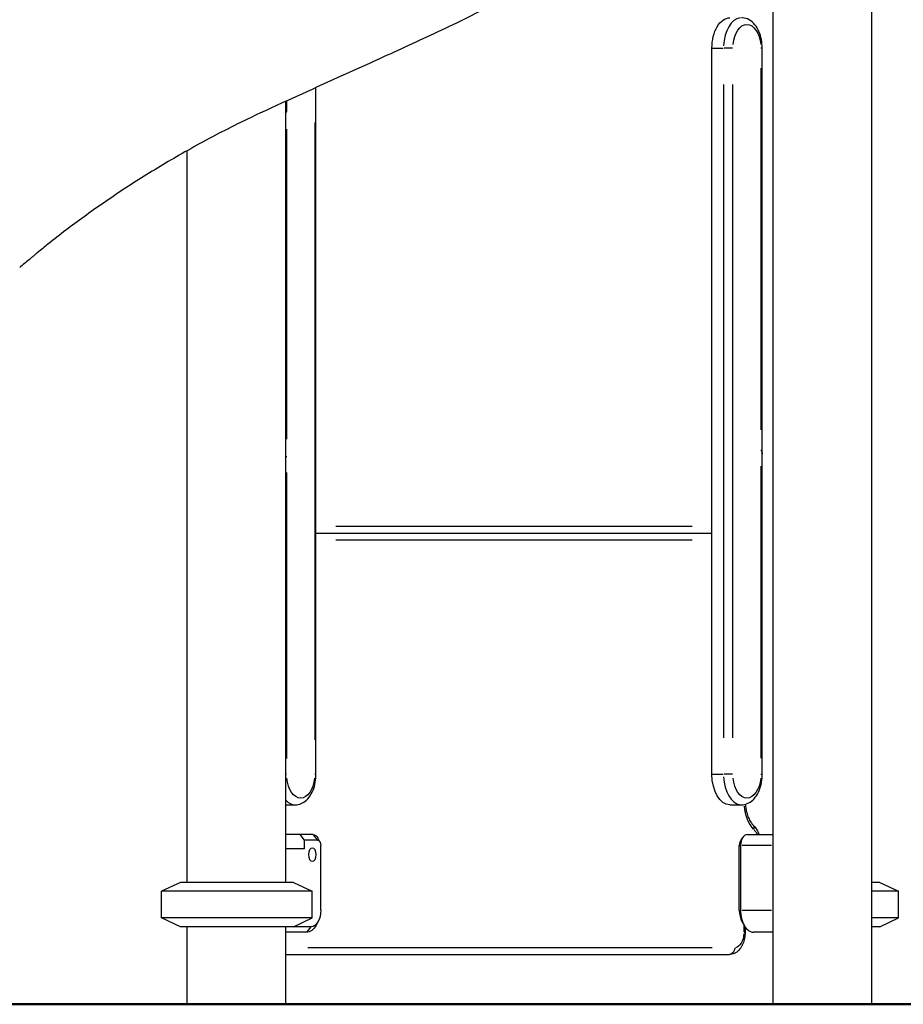
# Model space of a CAD drawing. Units: millimetres. Extents: x 0 to 29700, y 0 to 21000.
# Drawn here: x 7129 to 7926, y 3133 to 4021 of the extents above; entities that cross this region are included whole.
import ezdxf

# ---------------------------------------------------------------- set-up
doc = ezdxf.new("R2010")
doc.units = ezdxf.units.MM
doc.header["$LTSCALE"] = 15
doc.layers.add('P001', color=131, linetype='Continuous')
doc.layers.add('P_7THICK', color=7, linetype='Continuous', lineweight=50)

msp = doc.modelspace()

# ---------------------------------------------------------------- linework, layer by layer
at = {"layer": 'P001'}
for p, q in [((7808.43, 4062.69), (7808.43, 3132.69)), ((7897.43, 4062.69), (7897.43, 3132.69)), ((7753.35, 3340.19), (7753.35, 3995.19)), ((7753.88, 3995.19), (7763.35, 3995.19)), ((7771.96, 3995.19), (7764.26, 3995.19)), ((7798.67, 3629.31), (7798.67, 3995.27)), ((7797.53, 3977.15), (7797.53, 3650.96)), ((7763.87, 3962.44), (7763.87, 3372.94)), ((7772.25, 3372.94), (7772.25, 3962.44)), ((7396.04, 3340.19), (7396.04, 3959.74)), ((7368.42, 3947.18), (7368.42, 3242.69)), ((7369.62, 3938.25), (7369.62, 3947.23)), ((7369.57, 3937.69), (7368.49, 3937.69)), ((7394.89, 3928.27), (7394.89, 3371.14)), ((7369.62, 3642.47), (7369.62, 3922.15)), ((7279.42, 3902.55), (7279.42, 3242.69)), ((7797.53, 3632.84), (7797.53, 3632.84)), ((7798.67, 3340.06), (7798.67, 3629.31)), ((7797.53, 3618.2), (7797.53, 3354.71)), ((7369.62, 3354.51), (7369.62, 3612.41)), ((7735.49, 3563.69), (7413.91, 3563.69)), ((7396.04, 3557.69), (7753.35, 3557.69)), ((7413.91, 3551.69), (7735.49, 3551.69)), ((7369.57, 3340.19), (7368.49, 3340.19)), ((7395, 3340.19), (7396.04, 3340.19)), ((7753.88, 3340.19), (7763.35, 3340.19)), ((7771.96, 3340.19), (7764.26, 3340.19)), ((7368.42, 3312.69), (7377.4, 3312.69)), ((7769.52, 3312.69), (7780.04, 3312.69)), ((7393.45, 3285.89), (7368.42, 3285.89)), ((7385.74, 3280.89), (7381.69, 3285.89)), ((7397.49, 3280.89), (7385.74, 3280.89)), ((7385.74, 3272.89), (7385.74, 3280.89)), ((7397.29, 3281.14), (7393.65, 3285.64)), ((7399.63, 3279.32), (7397.72, 3282.76)), ((7778.85, 3279.32), (7780.76, 3282.76)), ((7785.03, 3285.89), (7808.43, 3285.89)), ((7385.74, 3272.89), (7368.42, 3272.89)), ((7368.69, 3242.69), (7368.69, 3272.89)), ((7400.43, 3217.69), (7400.43, 3275.89)), ((7778.04, 3217.69), (7778.04, 3275.89)), ((7778.1, 3275.89), (7779.09, 3275.89)), ((7779.15, 3275.89), (7779.15, 3217.69)), ((7806.97, 3275.89), (7780.61, 3275.89)), ((7273.73, 3242.69), (7256.73, 3234.76)), ((7375.73, 3242.69), (7273.73, 3242.69)), ((7375.73, 3242.69), (7392.73, 3234.76)), ((7904.74, 3242.69), (7897.3, 3242.69)), ((7904.74, 3242.69), (7921.74, 3234.76)), ((7392.73, 3234.76), (7256.73, 3234.76)), ((7256.73, 3210.61), (7256.73, 3234.76)), ((7392.73, 3210.61), (7392.73, 3234.76)), ((7921.74, 3234.76), (7897.17, 3234.76)), ((7921.74, 3210.61), (7921.74, 3234.76)), ((7778.1, 3217.69), (7779.09, 3217.69)), ((7780.61, 3217.69), (7806.97, 3217.69)), ((7392.73, 3210.61), (7256.73, 3210.61)), ((7273.73, 3202.69), (7256.73, 3210.61)), ((7375.73, 3202.69), (7392.73, 3210.61)), ((7398.02, 3207.38), (7396.11, 3203.94)), ((7780.45, 3207.38), (7782.36, 3203.94)), ((7921.74, 3210.61), (7897.17, 3210.61)), ((7904.74, 3202.69), (7921.74, 3210.61)), ((7391.62, 3202.69), (7273.73, 3202.69)), ((7279.42, 3202.69), (7279.42, 3132.69)), ((7368.42, 3202.36), (7368.69, 3202.69)), ((7368.42, 3202.69), (7368.42, 3132.69)), ((7391.41, 3202.44), (7387.77, 3197.94)), ((7782.16, 3203.98), (7782.16, 3198.02)), ((7783.3, 3202.43), (7783.3, 3197.69)), ((7904.74, 3202.69), (7897.3, 3202.69)), ((7387.57, 3197.69), (7368.42, 3197.69)), ((7782.34, 3197.69), (7783.3, 3197.69)), ((7808.43, 3197.69), (7790.9, 3197.69)), ((7753.65, 3183.69), (7388.7, 3183.69)), ((7368.42, 3177.69), (7769.07, 3177.69))]:
    msp.add_line(p, q, dxfattribs=at)
at = {"layer": 'P001', "extrusion": (0, 0, -1)}
for centre, major_axis, ratio, start_param, end_param in [((7769.52, 3995.19), (0, -27.5), 0.587785, 1.570796, 3.141593), ((7784.89, 3995.19), (0, -21.5), 0.587785, 1.727683, 4.551646), ((7377.85, 3937.69), (0, -14), 0.587785, 1.571026, 1.575162), ((7792.67, 3632.84), (-5.35, 5.35), 0.509526, 2.042035, 2.672388), ((7792.67, 3632.84), (5.35, -5.35), 0.509525, -1.099557, -0.471239), ((7769.52, 3340.19), (0, -27.5), 0.587785, 0, 1.570796), ((7382.26, 3340.19), (0, -21.5), 0.587785, 4.869469, 7.696902), ((7784.89, 3340.19), (0, -21.5), 0.587785, 4.87441, 7.697162), ((7785.68, 3273.54), (0, -19), 0.587785, 3.68217, 3.987782), ((7393.45, 3275.89), (0, -10), 0.587785, 3.141593, 3.954869), ((7397.49, 3275.89), (0, -5), 0.587785, 3.141593, 4.712389), ((7391.62, 3217.69), (0, -15), 0.587785, 4.712389, 6.283185), ((7387.57, 3217.69), (0, -20), 0.587785, 5.469909, 6.283185), ((7773.93, 3197.69), (0, -14), 0.587785, 4.790929, 6.204645), ((7769.07, 3183.69), (0, 6), 0.809017, 1.649336, 3.063053)]:
    msp.add_ellipse(centre, major_axis=major_axis, ratio=ratio, start_param=start_param, end_param=end_param, dxfattribs=at)
at = {"layer": 'P001'}
for centre, major_axis, ratio, start_param, end_param in [((7780.04, 3995.19), (0, 27.5), 0.587785, 0.07854, 1.492257), ((7351.4, 3626.84), (0, 31), 0.587785, 4.709637, 4.715141), ((7780.04, 3340.19), (0, 27.5), 0.587785, 1.649336, 3.063053), ((7377.4, 3340.19), (0, 27.5), 0.587785, 2.582108, 3.112146), ((7800.38, 3316.84), (0, 31), 0.587785, 1.744774, 2.572035), ((7786.41, 3289.99), (-4.2, -4.28), 0.700629, 2.221955, 3.093191), ((7780.98, 3275.89), (0, 5), 0.587785, 0.813277, 1.570796), ((7785.03, 3275.89), (0, 10), 0.587785, 0, 1.570796), ((7786.86, 3217.69), (0, 15), 0.587785, 1.570796, 2.328316), ((7790.9, 3217.69), (0, 20), 0.587785, 1.570796, 3.141593)]:
    msp.add_ellipse(centre, major_axis=major_axis, ratio=ratio, start_param=start_param, end_param=end_param, dxfattribs=at)
at = {"layer": 'P001', "extrusion": (0, 0, -1)}
msp.add_ellipse((7392.79, 3267.69), major_axis=(0, -6), ratio=0.587785, dxfattribs=at)
at = {"layer": 'P001'}
for points, knots in [([(5752.31, 3322.83), (5742.39, 3333.28), (5733.41, 3344.72), (5718.43, 3368.6), (5712.27, 3381.14), (5703.53, 3406.03), (5700.72, 3418.45), (5698.45, 3442.2), (5698.76, 3453.68), (5702.26, 3475.23), (5705.35, 3485.44), (5713.91, 3504.1), (5719.36, 3512.69), (5732.28, 3527.85), (5739.73, 3534.45), (5756.11, 3545.33), (5765.07, 3549.61), (5779.03, 3553.99), (5783.25, 3554.97), (5790.26, 3556.11), (5792.93, 3556.43), (5796.05, 3556.67), (5796.65, 3556.71), (5798.61, 3556.84), (5799.72, 3556.91), (5802.79, 3557.1), (5804.65, 3557.21), (5812.01, 3557.67), (5817.49, 3558), (5839.48, 3559.35), (5854.9, 3559.75), (5879.83, 3564.45), (5890.98, 3567.7), (5914.53, 3576.81), (5927.32, 3583.01), (5952.08, 3597.54), (5963.85, 3605.33), (5987.32, 3622.63), (5999.04, 3632.04), (6022.77, 3652.7), (6034.46, 3664.16), (6057.97, 3686.82), (6069.3, 3697.11), (6099.65, 3722.96), (6119.26, 3738.06), (6160.78, 3766.8), (6182.8, 3780.42), (6228.21, 3805.43), (6251.62, 3816.89), (6299.9, 3837.72), (6324.84, 3847.09), (6375.77, 3863.76), (6401.23, 3871.58), (6452.77, 3890.59), (6478.71, 3901.32), (6508.61, 3915.02), (6513.06, 3917.08), (6530.55, 3925.39), (6543.46, 3931.94), (6574.52, 3948.99), (6592.26, 3959.93), (6624.78, 3982.29), (6639.62, 3993.64), (6666.93, 4017.02), (6679.56, 4029.06), (6705.49, 4056.14), (6718.01, 4071.12), (6741.52, 4100.33), (6752.09, 4112.82), (6778.79, 4142.25), (6795.86, 4158.83), (6829.48, 4188.44), (6846.03, 4201.62), (6882.21, 4227.42), (6902.02, 4239.93), (6943.04, 4262.68), (6964.27, 4272.98), (7007.87, 4291.38), (7030.28, 4299.54), (7076.46, 4313.97), (7100.31, 4320.23), (7150.27, 4331.2), (7176.47, 4335.78), (7230.25, 4342.96), (7257.87, 4345.48), (7307.06, 4347.82), (7329.11, 4347.67), (7366.45, 4347.67), (7382.91, 4347.67), (7399.56, 4347.67)], [0, 0, 0, 0, 4.828002, 4.828002, 9.519871, 9.519871, 13.906738, 13.906738, 17.995382, 17.995382, 21.910145, 21.910145, 25.723967, 25.723967, 29.502573, 29.502573, 33.26509, 33.26509, 35.130428, 35.130428, 36.176916, 36.176916, 36.452295, 36.452295, 37.140897, 37.140897, 38.174205, 38.174205, 41.274136, 41.274136, 50.584476, 50.584476, 58.040284, 58.040284, 65.948149, 65.948149, 72.466165, 72.466165, 78.562292, 78.562292, 84.646104, 84.646104, 89.899646, 89.899646, 98.31241, 98.31241, 106.999257, 106.999257, 115.616403, 115.616403, 124.258452, 124.258452, 132.892426, 132.892426, 141.801373, 141.801373, 143.353564, 143.353564, 148.013287, 148.013287, 154.958067, 154.958067, 161.55878, 161.55878, 168.016954, 168.016954, 175.600163, 175.600163, 181.682492, 181.682492, 190.403512, 190.403512, 198.000178, 198.000178, 206.257604, 206.257604, 214.375417, 214.375417, 222.353147, 222.353147, 230.412024, 230.412024, 239.02848, 239.02848, 248.185754, 248.185754, 255.936195, 255.936195, 262.116653, 262.116653, 262.116653, 262.116653]), ([(5949.96, 3334.93), (5962.18, 3336.25), (5974.39, 3338.93), (5997.57, 3346.81), (6008.28, 3351.93), (6028.71, 3364.39), (6038.57, 3371.5), (6057.52, 3386.99), (6066.72, 3395.35), (6084.64, 3412.87), (6093.47, 3422.13), (6110.51, 3440.72), (6118.82, 3450.15), (6135.2, 3468.83), (6143.34, 3478.16), (6159.84, 3496.48), (6168.23, 3505.48), (6185.59, 3522.61), (6194.62, 3530.68), (6213.49, 3544.83), (6223.47, 3550.91), (6243.82, 3559.63), (6254.48, 3562.51), (6266.14, 3563.61), (6267.27, 3563.69), (6271.24, 3563.96), (6273.39, 3564.07), (6278.62, 3564.37), (6281.33, 3564.53), (6292.18, 3565.17), (6300.19, 3565.54), (6315.53, 3567.16), (6324.21, 3568.81), (6338.44, 3572.33), (6343.04, 3573.55), (6348.25, 3575.17), (6348.36, 3575.21), (6348.72, 3575.32), (6349, 3575.4), (6349.38, 3575.52), (6349.5, 3575.55), (6349.72, 3575.62), (6349.82, 3575.65), (6350.1, 3575.74), (6350.24, 3575.78), (6350.73, 3575.93), (6351.2, 3576.08), (6351.84, 3576.28), (6351.98, 3576.32), (6352.34, 3576.43), (6352.54, 3576.49), (6353.25, 3576.72), (6353.87, 3576.91), (6356.33, 3577.7), (6358.08, 3578.28), (6365.34, 3580.76), (6370.97, 3582.86), (6387.86, 3589.72), (6399.66, 3595.14), (6424.16, 3607.64), (6436.92, 3614.72), (6463.26, 3630.53), (6476.91, 3639.29), (6504.94, 3658.55), (6519.37, 3669.12), (6548.67, 3692.01), (6563.59, 3704.39), (6593.72, 3731.15), (6608.97, 3745.66), (6639.28, 3776.94), (6654.6, 3793.63), (6687.54, 3825.85), (6704.83, 3841.76), (6745.37, 3877.67), (6768.86, 3897.38), (6816.47, 3935.23), (6840.65, 3953.36), (6884.96, 3984.94), (6905.18, 3998.74), (6943.82, 4024.01), (6962.4, 4035.58), (6999.03, 4057.21), (7017.12, 4067.29), (7052.1, 4085.64), (7069.6, 4094), (7097.82, 4107.38), (7110.05, 4113.55), (7143.71, 4131.06), (7164.4, 4142.66), (7205.92, 4165.78), (7225.97, 4176.9), (7265.06, 4197.66), (7283.59, 4206.91), (7321.57, 4227.53), (7341.59, 4239.2), (7381.8, 4263.96), (7401.49, 4277.5), (7439.07, 4300.77), (7456.26, 4309.51), (7490.29, 4323.88), (7507.32, 4329.73), (7542.28, 4339.25), (7560.32, 4342.83), (7594.86, 4347.13), (7611.68, 4347.67), (7640.91, 4347.67), (7654.45, 4347.67), (7677.46, 4347.67), (7686.92, 4347.67), (7696.39, 4347.67)], [0, 0, 0, 0, 4.68642, 4.68642, 9.35072, 9.35072, 13.536127, 13.536127, 17.442365, 17.442365, 21.262254, 21.262254, 25.009088, 25.009088, 28.850628, 28.850628, 32.955016, 32.955016, 37.362991, 37.362991, 41.942801, 41.942801, 46.309743, 46.309743, 46.803156, 46.803156, 48.180781, 48.180781, 49.709373, 49.709373, 54.298401, 54.298401, 60.119793, 60.119793, 63.051151, 63.051151, 63.111107, 63.111107, 63.228154, 63.228154, 63.2866, 63.2866, 63.345044, 63.345044, 63.462145, 63.462145, 63.698418, 63.698418, 63.774877, 63.774877, 63.891793, 63.891793, 64.234547, 64.234547, 65.260581, 65.260581, 68.340363, 68.340363, 74.168278, 74.168278, 79.921136, 79.921136, 85.729958, 85.729958, 91.719643, 91.719643, 97.897149, 97.897149, 104.405424, 104.405424, 111.30004, 111.30004, 118.507423, 118.507423, 128.021909, 128.021909, 137.640094, 137.640094, 145.83138, 145.83138, 153.571461, 153.571461, 161.421588, 161.421588, 169.201562, 169.201562, 175.602201, 175.602201, 187.030243, 187.030243, 196.610946, 196.610946, 204.310197, 204.310197, 212.60982, 212.60982, 220.775817, 220.775817, 226.979882, 226.979882, 232.83034, 232.83034, 238.942399, 238.942399, 244.755415, 244.755415, 249.779547, 249.779547, 253.289773, 253.289773, 253.289773, 253.289773]), ([(7612.19, 4047.67), (7603.48, 4047.67), (7594.13, 4046.55), (7574.99, 4041.98), (7565.11, 4038.55), (7545.24, 4029.49), (7534.03, 4023.35), (7513.86, 4013.55), (7504.73, 4009.3), (7478.43, 3997.08), (7461.26, 3989.25), (7418.88, 3970.03), (7393.85, 3958.81), (7362.51, 3944.48), (7355.78, 3941.38), (7348.75, 3938.12), (7348.44, 3937.97), (7348.01, 3937.77), (7347.89, 3937.72), (7347.74, 3937.65), (7347.71, 3937.63), (7347.67, 3937.61), (7347.66, 3937.61), (7347.13, 3937.36), (7346.5, 3937.07), (7344.2, 3936), (7342.48, 3935.18), (7335.59, 3931.92), (7330.44, 3929.42), (7310.04, 3919.29), (7294.88, 3911.26), (7266.78, 3895.43), (7253.62, 3887.6), (7228.17, 3871.7), (7215.83, 3863.58), (7192.19, 3847.28), (7180.86, 3839.06), (7164.84, 3826.88), (7159.56, 3822.77), (7151.1, 3815.99), (7147.79, 3813.29), (7143.76, 3809.94), (7142.95, 3809.26), (7141.54, 3808.08), (7140.79, 3807.45), (7139.16, 3806.08), (7138.28, 3805.34), (7134.48, 3802.16), (7131.58, 3799.73), (7128.66, 3797.3)], [0, 0, 0, 0, 3.83632, 3.83632, 7.617332, 7.617332, 11.51978, 11.51978, 14.639928, 14.639928, 20.608891, 20.608891, 29.520672, 29.520672, 31.974338, 31.974338, 32.089351, 32.089351, 32.13248, 32.13248, 32.144401, 32.144401, 32.147381, 32.147381, 32.338112, 32.338112, 32.910313, 32.910313, 34.627443, 34.627443, 39.743209, 39.743209, 44.464036, 44.464036, 49.293434, 49.293434, 54.25415, 54.25415, 56.83424, 56.83424, 58.578769, 58.578769, 59.021856, 59.021856, 59.358817, 59.358817, 59.756709, 59.756709, 61.064738, 61.064738, 61.064738, 61.064738]), ([(7798.67, 3995.27), (7798.67, 3997.89), (7798.42, 4000.5), (7797.45, 4005.54), (7796.73, 4007.97), (7794.79, 4012.48), (7793.59, 4014.56), (7790.63, 4018.2), (7788.88, 4019.76), (7785.04, 4021.88), (7783.01, 4022.52), (7780.63, 4022.68), (7780.33, 4022.69), (7780.04, 4022.69)], [3.145068, 3.145068, 3.145068, 3.145068, 3.458532, 3.458532, 3.771996, 3.771996, 4.08546, 4.08546, 4.398925, 4.398925, 4.673539, 4.673539, 4.712389, 4.712389, 4.712389, 4.712389]), ([(7798.67, 3995.27), (7798.67, 3995.27), (7798.62, 3995.27), (7798.32, 3995.27), (7797.99, 3995.27), (7797.53, 3995.27)], [0.9424783, 0.9424783, 0.9424783, 0.9424783, 1.1780979, 1.1780979, 1.5707972, 1.5707972, 1.5707972, 1.5707972]), ([(7798.67, 3995.27), (7798.67, 3995.27), (7798.67, 3995.27), (7798.67, 3995.27), (7798.67, 3995.25), (7798.68, 3995.3), (7798.67, 3995.27)], [0.942474615821, 0.942474615821, 0.942474615821, 0.942474615821, 0.942478342907, 0.942478342907, 0.942478342907, 0.942478367578, 0.942478367578, 0.942478367578, 0.942478367578]), ([(7377.4, 3312.69), (7379.2, 3312.69), (7381, 3313.06), (7384.44, 3314.47), (7386.06, 3315.56), (7389.19, 3318.43), (7390.61, 3320.33), (7392.96, 3324.53), (7393.89, 3326.83), (7395.26, 3331.7), (7395.71, 3334.27), (7396, 3337.97), (7396.04, 3339.08), (7396.04, 3340.19)], [1.570796, 1.570796, 1.570796, 1.570796, 1.807201, 1.807201, 2.066394, 2.066394, 2.380553, 2.380553, 2.694713, 2.694713, 3.008872, 3.008872, 3.141593, 3.141593, 3.141593, 3.141593]), ([(7780.04, 3312.69), (7781.84, 3312.69), (7783.63, 3313.06), (7787.07, 3314.47), (7788.69, 3315.56), (7791.82, 3318.43), (7793.24, 3320.32), (7795.58, 3324.5), (7796.51, 3326.8), (7797.88, 3331.65), (7798.33, 3334.2), (7798.63, 3337.88), (7798.67, 3338.97), (7798.67, 3340.06)], [1.570796, 1.570796, 1.570796, 1.570796, 1.807201, 1.807201, 2.066394, 2.066394, 2.379564, 2.379564, 2.692734, 2.692734, 3.005904, 3.005904, 3.136646, 3.136646, 3.136646, 3.136646]), ([(7798.67, 3340.06), (7798.67, 3340.06), (7798.62, 3340.06), (7798.32, 3340.07), (7797.99, 3340.07), (7797.53, 3340.07)], [0.9424752, 0.9424752, 0.9424752, 0.9424752, 1.1780973, 1.1780973, 1.5707965, 1.5707965, 1.5707965, 1.5707965]), ([(7798.67, 3340.06), (7798.67, 3340.06), (7798.67, 3340.06), (7798.67, 3340.06), (7798.67, 3340.12), (7798.68, 3340.01), (7798.67, 3340.06)], [0.942472054894, 0.942472054894, 0.942472054894, 0.942472054894, 0.942475214943, 0.942475214943, 0.942475214943, 0.942475259003, 0.942475259003, 0.942475259003, 0.942475259003]), ([(7783.45, 3313.12), (7783.51, 3312.43), (7783.58, 3311.75), (7783.9, 3309.21), (7784.25, 3307.4), (7785.14, 3304), (7785.69, 3302.4), (7786.93, 3299.49), (7787.63, 3298.19), (7789.09, 3295.95), (7789.86, 3295.01), (7790.62, 3294.27)], [0.135627, 0.135627, 0.135627, 0.135627, 0.2119905, 0.2119905, 0.4207922, 0.4207922, 0.629594, 0.629594, 0.8383958, 0.8383958, 1.0471976, 1.0471976, 1.0471976, 1.0471976]), ([(7790.62, 3294.27), (7791.64, 3293.27), (7792.54, 3292.15), (7794.12, 3289.72), (7794.8, 3288.43), (7795.55, 3286.67), (7795.7, 3286.28), (7795.85, 3285.89)], [2.0943951, 2.0943951, 2.0943951, 2.0943951, 2.3038346, 2.3038346, 2.5132741, 2.5132741, 2.572476, 2.572476, 2.572476, 2.572476]), ([(7783.3, 3197.69), (7783.3, 3195.85), (7783.13, 3194.02), (7782.45, 3190.45), (7781.94, 3188.73), (7780.55, 3185.48), (7779.68, 3183.95), (7777.47, 3181.22), (7776.13, 3180.01), (7773.18, 3178.38), (7771.65, 3177.88), (7769.74, 3177.7), (7769.4, 3177.69), (7769.07, 3177.69)], [3.141593, 3.141593, 3.141593, 3.141593, 3.455752, 3.455752, 3.769911, 3.769911, 4.08407, 4.08407, 4.39823, 4.39823, 4.658526, 4.658526, 4.712389, 4.712389, 4.712389, 4.712389])]:
    msp.add_open_spline(points, degree=3, knots=knots, dxfattribs=at)
for points in [[(7368.42, 3937.75), (7368.88, 3937.75), (7369.28, 3937.75), (7369.62, 3937.75)], [(7368.42, 3626.93), (7368.88, 3626.93), (7369.28, 3626.93), (7369.62, 3626.93)], [(7368.42, 3626.75), (7368.88, 3626.74), (7369.28, 3626.74), (7369.62, 3626.74)]]:
    msp.add_open_spline(points, degree=3, dxfattribs=at)
at = {"layer": 'P_7THICK'}
msp.add_line((14440.23, 3132.69), (3779.83, 3132.69), dxfattribs=at)

doc.saveas('drawing.dxf')
